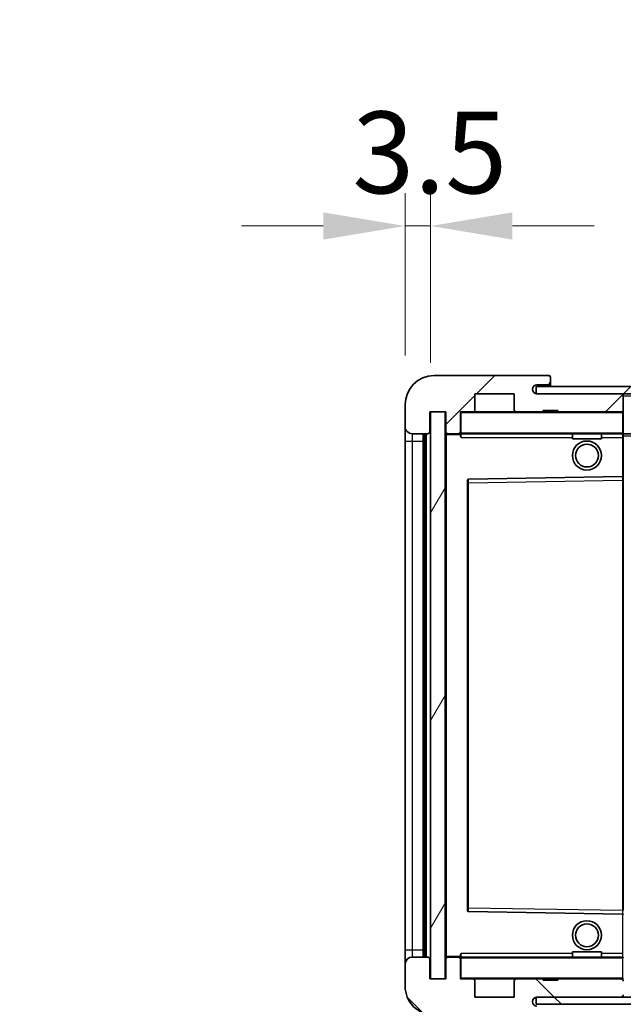
# Model space of a CAD drawing. Units: millimetres. Extents: x 0 to 10432, y 0 to 1686.
# Drawn here: x 3325 to 3408, y 957 to 1092 of the extents above; entities that cross this region are included whole.
import ezdxf

# ---------------------------------------------------------------- set-up
doc = ezdxf.new("R2010")
doc.units = ezdxf.units.MM
doc.header["$LTSCALE"] = 6
doc.layers.get('Defpoints').update_dxf_attribs({"lineweight": 25})
for name, color, linetype, lineweight in [('Dimension (ISO)', 7, 'Continuous', 18), ('Hatch (ISO)', 1, 'Continuous', 18), ('Symbol (ISO)', 7, 'Continuous', 18), ('Visible (ISO)', 7, 'Continuous', 35), ('Visible Narrow (ISO)', 7, 'Continuous', 25)]:
    doc.layers.add(name, color=color, linetype=linetype, lineweight=lineweight)
doc.styles.add('Note Text (TK)', font='txt')
doc.dimstyles.new('Default - Method 1b (TK)', dxfattribs={"dimscale": 6, "dimtxt": 2.5, "dimasz": 2.5, "dimexe": 1, "dimexo": 1.499999999999999, "dimgap": 1, "dimtad": 1, "dimtoh": 1, "dimrnd": 1e-08, "dimdsep": 46, "dimtxsty": 'Note Text (TK)', "dimcen": 0.09, "dimdle": 5, "dimclrd": 100, "dimclre": 100, "dimclrt": 7, "dimadec": 1, "dimazin": 1, "dimtfac": 1, "dimtmove": 0, "dimatfit": 3, "dimfxl": 0, "dimtolj": 1, "dimlwd": -1, "dimlwe": -1, "dimarcsym": 0})
doc.dimstyles.new('Default - Method 1b (TK)$7', dxfattribs={"dimscale": 6, "dimtxt": 2.5, "dimasz": 2.5, "dimexe": 1, "dimexo": 1.499999999999999, "dimgap": 1, "dimtad": 1, "dimtoh": 1, "dimrnd": 1e-08, "dimdsep": 46, "dimtxsty": 'Note Text (TK)', "dimcen": 0.09, "dimdle": 5, "dimclrd": 100, "dimclre": 100, "dimclrt": 7, "dimadec": 1, "dimazin": 1, "dimtfac": 1, "dimtmove": 0, "dimatfit": 3, "dimfxl": 0, "dimtolj": 1, "dimlwd": -1, "dimlwe": -1, "dimarcsym": 0})
pattern_1 = [(45, (2290.75, -35.99999999999979), (-10.1027881362028, 10.1027881362028), [])]
pattern_2 = [(135.0002104591499, (2290.75, -35.99999999999979), (-10.10275102652165, -10.10282524574763), [])]

# ---------------------------------------------------------------- blocks, each defined once
blk = doc.blocks.new('*D65')
at = {"layer": 'Defpoints', "color": 0, "transparency": 16777216}
for p in [(3383.394767691051, 960.2660123731398), (3588.394767691057, 960.3660123732179), (3588.394767691057, 906.3660123732162)]:
    blk.add_point(p, dxfattribs=at)
at = {"layer": 'Dimension (ISO)', "color": 100, "transparency": 16777216}
for p, q in [((3383.394767691051, 953.5160123731397), (3383.394767691051, 901.8660123732162)), ((3588.394767691057, 953.6160123732183), (3588.394767691057, 901.8660123732162)), ((3394.644767691051, 906.3660123732162), (3577.144767691058, 906.3660123732162))]:
    blk.add_line(p, q, dxfattribs=at)
for points in [[(3394.644767691051, 908.2410123732164), (3394.644767691051, 904.4910123732164), (3383.394767691051, 906.3660123732162)], [(3577.144767691058, 908.2410123732164), (3577.144767691058, 904.4910123732164), (3588.394767691057, 906.3660123732162)]]:
    blk.add_solid(points, dxfattribs=at)
at = {"layer": 'Dimension (ISO)', "color": 7, "transparency": 16777216, "insert": (3400.497040418349, 918.2807851004892), "char_height": 11.25, "attachment_point": 4, "style": 'Note Text (TK)'}
blk.add_mtext('\\A1;\\fＭＳ Ｐゴシック|b0|i0;\\H11.2500;有効寸法 / Max dim. 205', dxfattribs=at)
blk = doc.blocks.new('*D67')
at = {"layer": 'Defpoints', "color": 0, "transparency": 16777216}
for p in [(3381.394767691018, 1063.846658367181), (3377.894767691025, 1039.266012373137), (3381.394767691018, 1038.266012373139)]:
    blk.add_point(p, dxfattribs=at)
at = {"layer": 'Dimension (ISO)', "color": 100, "transparency": 16777216}
for p, q in [((3377.894767691025, 1046.016012373137), (3377.894767691025, 1068.346658367181)), ((3381.394767691018, 1045.016012373139), (3381.394767691018, 1068.346658367181)), ((3366.644767691024, 1063.846658367181), (3355.394767691025, 1063.846658367181)), ((3377.894767691025, 1063.846658367181), (3381.394767691018, 1063.846658367181)), ((3392.644767691019, 1063.846658367181), (3403.894767691018, 1063.846658367181))]:
    blk.add_line(p, q, dxfattribs=at)
for points in [[(3366.644767691024, 1065.721658367181), (3366.644767691024, 1061.971658367181), (3377.894767691025, 1063.846658367181)], [(3392.644767691019, 1065.721658367181), (3392.644767691019, 1061.971658367181), (3381.394767691018, 1063.846658367181)]]:
    blk.add_solid(points, dxfattribs=at)
at = {"layer": 'Dimension (ISO)', "color": 7, "transparency": 16777216, "insert": (3370.631983600113, 1073.971658367181), "char_height": 11.25, "attachment_point": 4, "style": 'Note Text (TK)'}
blk.add_mtext('\\A1;3.5', dxfattribs=at)

msp = doc.modelspace()

# ---------------------------------------------------------------- hatches: boundary and pattern name
at = {"layer": 'Hatch (ISO)'}
h = msp.add_hatch(dxfattribs=at)
h.set_pattern_fill('ANSI31', color=256, scale=114.3, style=0)
h.set_pattern_definition(pattern_1)
edge = h.paths.add_edge_path()
edge.add_ellipse((3385.194767691026, 1035.56601237314), major_axis=(4.563000000000001e-13, -0.3000000000000013), ratio=1, start_angle=1.0602e-12, end_angle=89.99999999991286)
edge.add_line((3385.494767691026, 1035.56601237314), (3385.494767691025, 1038.266012373141))
edge.add_line((3385.494767691025, 1038.266012373141), (3387.194767691024, 1038.266012373141))
edge.add_ellipse((3387.194767691024, 1038.566012373141), major_axis=(0, -0.3000000000000013), ratio=1, start_angle=0, end_angle=90.00000000002714)
edge.add_line((3387.494767691025, 1038.566012373141), (3387.494767691025, 1040.766012373141))
edge.add_line((3387.494767691025, 1040.766012373141), (3392.894767691024, 1040.766012373144))
edge.add_line((3392.894767691024, 1040.766012373144), (3392.894767691025, 1038.566012373144))
edge.add_ellipse((3393.194767691024, 1038.566012373144), major_axis=(-0.299999999999998, -1.366e-13), ratio=1, start_angle=1.0602e-12, end_angle=89.99999999999935)
edge.add_line((3393.194767691024, 1038.266012373144), (3396.894767691025, 1038.266012373145))
edge.add_line((3396.894767691025, 1038.266012373145), (3396.894767691025, 1038.466012373145))
edge.add_line((3396.894767691025, 1038.466012373145), (3398.894767691025, 1038.466012373146))
edge.add_line((3398.894767691025, 1038.466012373146), (3398.894767691025, 1038.266012373146))
edge.add_line((3398.894767691025, 1038.266012373146), (3407.594767691025, 1038.26601237315))
edge.add_ellipse((3407.594767691025, 1038.56601237315), major_axis=(1.288e-13, -0.2999999999999958), ratio=1, start_angle=8.481e-13, end_angle=90.00000000000256)
edge.add_line((3407.894767691025, 1038.56601237315), (3407.894767691024, 1040.46601237315))
edge.add_ellipse((3407.594767691024, 1040.46601237315), major_axis=(0.299999999999998, 1.366e-13), ratio=1, start_angle=0, end_angle=89.99999999999939)
edge.add_line((3407.594767691024, 1040.76601237315), (3396.019767691023, 1040.766012373145))
edge.add_ellipse((3396.019767691023, 1041.391012373145), major_axis=(3.042e-13, -0.6249999999998092), ratio=1, start_angle=348.46304096722355, end_angle=359.9999999999998, ccw=False)
edge.add_ellipse((3396.019767691023, 1041.391012373145), major_axis=(-0.1249999999992735, -0.612372435695943), ratio=1, start_angle=191.5369590327736, end_angle=360.0000000000009, ccw=False)
edge.add_line((3396.019767691023, 1042.016012373145), (3397.394767691024, 1042.016012373146))
edge.add_ellipse((3397.394767691023, 1042.516012373146), major_axis=(2.309e-13, -0.5000000000000038), ratio=1, start_angle=0, end_angle=90)
edge.add_line((3397.894767691023, 1042.516012373146), (3397.894767691023, 1042.966012373146))
edge.add_ellipse((3397.594767691023, 1042.966012373146), major_axis=(0.299999999999998, -2.2e-15), ratio=1, start_angle=4.241e-13, end_angle=90.00000000002755)
edge.add_line((3397.594767691023, 1043.266012373146), (3381.894767691023, 1043.266012373139))
edge.add_ellipse((3381.894767691025, 1039.266012373139), major_axis=(-1.8199e-12, 4.000000000000001), ratio=1, start_angle=0, end_angle=89.99999999999329)
edge.add_line((3377.894767691025, 1039.266012373137), (3377.894767691026, 1036.266012373137))
edge.add_ellipse((3378.894767691026, 1036.266012373137), major_axis=(-1, -6e-16), ratio=1, start_angle=9.86e-13, end_angle=90.00000000005188)
edge.add_line((3378.894767691027, 1035.266012373137), (3380.994767691027, 1035.266012373138))
edge.add_ellipse((3380.994767691027, 1035.566012373139), major_axis=(1.361e-13, -0.2999999999999997), ratio=1, start_angle=0, end_angle=89.99999999999945)
edge.add_line((3381.294767691026, 1035.566012373139), (3381.294767691024, 1038.266012373139))
edge.add_line((3381.294767691024, 1038.266012373139), (3381.394767691018, 1038.266012373139))
edge.add_line((3381.394767691018, 1038.266012373139), (3383.394767691019, 1038.26601237314))
edge.add_line((3383.394767691019, 1038.266012373139), (3383.494767691026, 1038.266012373139))
edge.add_line((3383.494767691026, 1038.266012373139), (3383.494767691026, 1035.56601237314))
edge.add_ellipse((3383.794767691026, 1035.56601237314), major_axis=(-0.2999999999999994, -1.366e-13), ratio=1, start_angle=0, end_angle=90.00000000000107)
edge.add_line((3383.794767691026, 1035.26601237314), (3385.194767691026, 1035.26601237314))
h = msp.add_hatch(dxfattribs=at)
h.set_pattern_fill('ANSI31', color=256, scale=114.3, style=0)
h.set_pattern_definition(pattern_1)
edge = h.paths.add_edge_path()
edge.add_line((3595.394767691026, 1036.016012373227), (3590.394767691027, 1036.016012373225))
edge.add_line((3590.394767691027, 1036.016012373225), (3590.394767691027, 1035.016012373225))
edge.add_line((3590.394767691027, 1035.016012373225), (3595.394767691027, 1035.016012373227))
edge.add_ellipse((3595.394767691026, 1036.516012373227), major_axis=(5.86e-13, -1.50000000000001), ratio=1, start_angle=6.865e-13, end_angle=90.00000000000205)
edge.add_line((3596.894767691026, 1036.516012373228), (3596.894767691024, 1040.266012373228))
edge.add_ellipse((3595.394767691024, 1040.266012373227), major_axis=(1.500000000000092, 6.743e-13), ratio=1, start_angle=0, end_angle=89.99999999999801)
edge.add_line((3595.394767691023, 1041.766012373227), (3395.894767691024, 1041.766012373145))
edge.add_line((3395.894767691024, 1041.766012373145), (3395.894767691024, 1040.778639937449))
edge.add_line((3395.894767691024, 1040.778639937449), (3395.894767691024, 1040.766012373145))
edge.add_line((3395.894767691024, 1040.766012373145), (3396.019767691023, 1040.766012373145))
edge.add_line((3396.019767691023, 1040.766012373145), (3407.594767691024, 1040.76601237315))
edge.add_line((3407.594767691024, 1040.76601237315), (3575.894767691024, 1040.766012373219))
edge.add_line((3575.894767691024, 1040.766012373219), (3581.794767691024, 1040.766012373222))
edge.add_line((3581.794767691024, 1040.766012373222), (3588.294767691024, 1040.766012373224))
edge.add_line((3588.294767691024, 1040.766012373224), (3594.894767691025, 1040.766012373227))
edge.add_line((3594.894767691024, 1040.766012373227), (3595.394767691024, 1040.766012373227))
edge.add_ellipse((3595.394767691024, 1040.266012373227), major_axis=(-2.427e-13, 0.5000000000000534), ratio=1, start_angle=269.99999999999665, end_angle=359.9999999999966, ccw=False)
edge.add_line((3595.894767691024, 1040.266012373228), (3595.894767691026, 1036.516012373228))
edge.add_ellipse((3595.394767691026, 1036.516012373227), major_axis=(0.5000000000000071, 1.716e-13), ratio=1, start_angle=270.0000000000048, end_angle=359.99999999999864, ccw=False)
h = msp.add_hatch(dxfattribs=at)
h.set_pattern_fill('ANSI31', color=256, scale=114.3, angle=14.99997778074499, style=0)
h.set_pattern_definition([(59.99997778074501, (2290.75, -35.99999999999979), (-12.37333518622901, 7.143754798369493), [])])
h.paths.add_polyline_path([(3383.394767691019, 1038.266012373139), (3381.394767691018, 1038.266012373139), (3381.394767691051, 960.2660123731388), (3383.394767691051, 960.2660123731398)])
h = msp.add_hatch(dxfattribs=at)
h.set_pattern_fill('ANSI31', color=256, scale=114.3, angle=90.00021045915001, style=0)
h.set_pattern_definition(pattern_2)
edge = h.paths.add_edge_path()
edge.add_ellipse((3385.194767691056, 962.9660123731412), major_axis=(0.3000000000000013, 2.51e-13), ratio=1, start_angle=0, end_angle=89.99999999991137)
edge.add_line((3385.194767691056, 963.2660123731413), (3383.794767691056, 963.2660123731406))
edge.add_ellipse((3383.794767691056, 962.9660123731408), major_axis=(-1.13e-13, 0.2999999999999997), ratio=1, start_angle=2.158299999999999e-12, end_angle=90.00000000000004)
edge.add_line((3383.494767691056, 962.9660123731404), (3383.494767691058, 960.2660123731404))
edge.add_line((3383.494767691058, 960.2660123731404), (3383.394767691051, 960.2660123731404))
edge.add_line((3383.394767691051, 960.2660123731404), (3381.394767691051, 960.2660123731398))
edge.add_line((3381.394767691051, 960.2660123731397), (3381.294767691058, 960.2660123731397))
edge.add_line((3381.294767691058, 960.2660123731397), (3381.294767691056, 962.9660123731396))
edge.add_ellipse((3380.994767691057, 962.9660123731396), major_axis=(0.2999999999999997, 1.133e-13), ratio=1, start_angle=4.089999999999999e-13, end_angle=89.99999999999872)
edge.add_line((3380.994767691056, 963.2660123731397), (3378.894767691057, 963.266012373139))
edge.add_ellipse((3378.894767691057, 962.2660123731392), major_axis=(7.69e-14, 1), ratio=1, start_angle=0, end_angle=90.00000000005211)
edge.add_line((3377.894767691057, 962.2660123731383), (3377.894767691059, 959.2660123731383))
edge.add_ellipse((3381.894767691058, 959.2660123731403), major_axis=(-4.000000000000001, -1.9684e-12), ratio=1, start_angle=0, end_angle=89.99999999999343)
edge.add_line((3381.89476769106, 955.2660123731399), (3397.594767691059, 955.266012373146))
edge.add_ellipse((3397.594767691059, 955.5660123731462), major_axis=(1.122e-13, -0.3000000000000003), ratio=1, start_angle=2.3173e-12, end_angle=90.0000000000263)
edge.add_line((3397.89476769106, 955.5660123731464), (3397.89476769106, 956.0160123731464))
edge.add_ellipse((3397.394767691059, 956.0160123731462), major_axis=(0.5000000000000049, 1.922e-13), ratio=1, start_angle=3.666e-13, end_angle=89.99999999999935)
edge.add_line((3397.394767691059, 956.5160123731462), (3396.019767691059, 956.5160123731456))
edge.add_ellipse((3396.019767691058, 957.1410123731456), major_axis=(2.364e-13, -0.625), ratio=1, start_angle=191.5369590327325, end_angle=359.9999999999995, ccw=False)
edge.add_ellipse((3396.019767691058, 957.1410123731456), major_axis=(-0.1249999999993439, 0.6123724356959652), ratio=1, start_angle=348.4630409672678, end_angle=360.00000000000006, ccw=False)
edge.add_line((3396.019767691058, 957.7660123731456), (3407.594767691059, 957.7660123731504))
edge.add_ellipse((3407.594767691058, 958.0660123731503), major_axis=(1.167e-13, -0.3000000000000013), ratio=1, start_angle=0, end_angle=89.99999999999912)
edge.add_line((3407.894767691059, 958.0660123731503), (3407.894767691058, 959.9660123731506))
edge.add_ellipse((3407.594767691057, 959.9660123731503), major_axis=(0.2999999999999936, 1.078e-13), ratio=1, start_angle=0, end_angle=90.00000000000146)
edge.add_line((3407.594767691057, 960.2660123731504), (3398.894767691058, 960.2660123731473))
edge.add_line((3398.894767691058, 960.2660123731469), (3398.894767691058, 960.0660123731468))
edge.add_line((3398.894767691058, 960.0660123731468), (3396.894767691057, 960.066012373146))
edge.add_line((3396.894767691057, 960.066012373146), (3396.894767691057, 960.266012373146))
edge.add_line((3396.894767691057, 960.266012373146), (3393.194767691057, 960.2660123731443))
edge.add_ellipse((3393.194767691057, 959.9660123731444), major_axis=(-1.167e-13, 0.3000000000000013), ratio=1, start_angle=0, end_angle=89.99999999999893)
edge.add_line((3392.894767691057, 959.9660123731443), (3392.894767691058, 957.7660123731443))
edge.add_line((3392.894767691058, 957.7660123731443), (3387.494767691059, 957.766012373142))
edge.add_line((3387.494767691059, 957.766012373142), (3387.494767691058, 959.9660123731423))
edge.add_ellipse((3387.194767691056, 959.9660123731419), major_axis=(0.3000000000000003, 1.144e-13), ratio=1, start_angle=1.969e-13, end_angle=90.00000000002564)
edge.add_line((3387.194767691056, 960.266012373142), (3385.494767691058, 960.2660123731412))
edge.add_line((3385.494767691058, 960.2660123731413), (3385.494767691056, 962.9660123731417))
h = msp.add_hatch(dxfattribs=at)
h.set_pattern_fill('ANSI31', color=256, scale=114.3, angle=90.00021045915001, style=0)
h.set_pattern_definition(pattern_2)
edge = h.paths.add_edge_path()
edge.add_line((3590.394767691057, 962.5160123732197), (3595.394767691058, 962.516012373222))
edge.add_ellipse((3595.394767691058, 962.0160123732215), major_axis=(-2.082e-13, 0.500000000000036), ratio=1, start_angle=270.0000000000041, end_angle=359.9999999999965, ccw=False)
edge.add_line((3595.894767691058, 962.016012373222), (3595.89476769106, 958.266012373222))
edge.add_ellipse((3595.394767691059, 958.266012373222), major_axis=(0.5000000000000427, 1.993e-13), ratio=1, start_angle=269.99999999999756, end_angle=360.00000000000057, ccw=False)
edge.add_line((3595.394767691059, 957.7660123732215), (3594.894767691059, 957.7660123732215))
edge.add_line((3594.894767691059, 957.7660123732215), (3588.294767691059, 957.7660123732187))
edge.add_line((3588.294767691059, 957.7660123732187), (3581.794767691059, 957.7660123732162))
edge.add_line((3581.794767691059, 957.7660123732162), (3575.894767691059, 957.7660123732137))
edge.add_line((3575.894767691059, 957.7660123732139), (3407.594767691058, 957.7660123731437))
edge.add_line((3407.594767691058, 957.7660123731437), (3396.019767691058, 957.7660123731388))
edge.add_line((3396.019767691058, 957.7660123731388), (3395.89476769106, 957.7660123731388))
edge.add_line((3395.894767691059, 957.7660123731388), (3395.894767691059, 957.7533848088414))
edge.add_line((3395.894767691059, 957.7533848088416), (3395.89476769106, 956.7660123731388))
edge.add_line((3395.89476769106, 956.7660123731386), (3595.39476769106, 956.7660123732215))
edge.add_ellipse((3595.394767691059, 958.266012373222), major_axis=(6.246e-13, -1.500000000000097), ratio=1, start_angle=1.2722e-12, end_angle=89.99999999999798)
edge.add_line((3596.894767691059, 958.2660123732223), (3596.894767691057, 962.0160123732227))
edge.add_ellipse((3595.394767691058, 962.016012373222), major_axis=(1.499999999999985, 6.157e-13), ratio=1, start_angle=0, end_angle=90.00000000000225)
edge.add_line((3595.394767691057, 963.5160123732218), (3590.394767691057, 963.5160123732197))
edge.add_line((3590.394767691057, 963.51601237322), (3590.394767691057, 962.5160123732197))

# ---------------------------------------------------------------- linework, layer by layer
at = {"layer": 'Visible (ISO)'}
for p, q in [((3397.594767691023, 1043.266012373146), (3381.894767691023, 1043.266012373139)), ((3397.594767691023, 1043.266012373146), (3397.644767691023, 1043.266012373146)), ((3595.394767691023, 1041.766012373227), (3395.894767691024, 1041.766012373145)), ((3395.894767691024, 1041.766012373145), (3395.894767691024, 1040.766012373145)), ((3396.019767691023, 1042.016012373145), (3397.394767691024, 1042.016012373146)), ((3397.394767691024, 1042.016012373146), (3397.894767691024, 1042.016012373146)), ((3397.889716665301, 1043.066012373146), (3397.877610403498, 1043.066012373146)), ((3397.894767691023, 1043.016012373146), (3397.894767691023, 1042.966012373146)), ((3397.894767691023, 1042.516012373146), (3397.894767691023, 1042.966012373146)), ((3397.894767691024, 1042.016012373146), (3397.894767691023, 1042.516012373146)), ((3397.894767691024, 1042.016012373146), (3397.894767691024, 1041.766012373146)), ((3387.494767691025, 1038.566012373141), (3387.494767691025, 1040.766012373141)), ((3387.494767691025, 1040.766012373141), (3392.894767691024, 1040.766012373144)), ((3392.894767691024, 1040.766012373144), (3392.894767691024, 1038.566012373144)), ((3395.894767691024, 1040.766012373145), (3595.394767691024, 1040.766012373227)), ((3407.594767691024, 1040.76601237315), (3396.019767691024, 1040.766012373145)), ((3407.894767691024, 1040.46601237315), (3407.894767691024, 1040.76601237315)), ((3407.894767691025, 1038.56601237315), (3407.894767691024, 1040.46601237315)), ((3377.894767691025, 1039.266012373137), (3377.894767691026, 1036.266012373137)), ((3381.294767691026, 1035.566012373139), (3381.294767691024, 1038.266012373139)), ((3381.294767691024, 1038.266012373139), (3383.494767691026, 1038.266012373139)), ((3383.394767691019, 1038.266012373139), (3381.394767691018, 1038.266012373139)), ((3381.394767691018, 1038.266012373139), (3381.394767691051, 960.2660123731388)), ((3383.394767691051, 960.2660123731398), (3383.394767691019, 1038.266012373139)), ((3383.494767691026, 1038.266012373139), (3383.494767691026, 1035.56601237314)), ((3385.494767691027, 1035.56601237314), (3385.494767691025, 1038.266012373141)), ((3385.494767691025, 1038.266012373141), (3387.194767691024, 1038.266012373141)), ((3393.194767691024, 1038.266012373144), (3387.194767691024, 1038.266012373142)), ((3393.194767691025, 1038.266012373144), (3396.894767691025, 1038.266012373145)), ((3396.894767691025, 1038.266012373145), (3396.894767691025, 1038.466012373145)), ((3396.894767691025, 1038.466012373145), (3398.894767691025, 1038.466012373146)), ((3398.894767691025, 1038.266012373147), (3396.894767691025, 1038.266012373145)), ((3398.894767691025, 1038.466012373146), (3398.894767691025, 1038.266012373146)), ((3398.894767691025, 1038.266012373146), (3407.594767691025, 1038.26601237315)), ((3407.794767691025, 1038.26601237315), (3407.594767691025, 1038.26601237315)), ((3407.894767691025, 1038.16601237315), (3407.894767691025, 1038.56601237315)), ((3407.894767691026, 1035.36601237315), (3407.894767691025, 1038.16601237315)), ((3377.894767691026, 1036.266012373137), (3377.894767691027, 1034.266012373137)), ((3378.894767691027, 1035.266012373137), (3380.994767691027, 1035.266012373138)), ((3380.394767691056, 963.266012373139), (3380.394767691026, 1035.266012373139)), ((3380.594767691027, 1035.266012373138), (3380.594767691056, 963.2660123731397)), ((3383.494767691026, 1035.16601237314), (3383.494767691056, 963.3660123731403)), ((3383.794767691026, 1035.26601237314), (3383.594767691026, 1035.26601237314)), ((3383.794767691026, 1035.26601237314), (3385.194767691026, 1035.26601237314)), ((3385.494767691027, 1035.266012373141), (3385.194767691026, 1035.266012373141)), ((3385.494767691027, 1035.56601237314), (3385.494767691027, 1035.366012373141)), ((3385.494767691027, 1035.366012373141), (3385.494767691027, 1035.097674852176)), ((3385.594767691026, 1035.266012373141), (3407.794767691026, 1035.26601237315)), ((3400.894767691028, 1035.266012373147), (3400.894767691028, 1034.566012373147)), ((3404.894767691028, 1035.266012373149), (3404.894767691029, 1034.566012373149)), ((3407.894767691027, 1034.76601237315), (3407.894767691026, 1035.36601237315)), ((3407.894767691026, 1035.266012373151), (3575.894767691027, 1035.266012373221)), ((3377.894767691027, 1034.266012373137), (3377.894767691056, 964.266012373138)), ((3404.894767691029, 1034.566012373149), (3400.894767691028, 1034.566012373147)), ((3407.894767691028, 1029.464390232768), (3407.894767691027, 1034.76601237315)), ((3386.494767691029, 1028.917634513524), (3386.494767691053, 969.6143902327592)), ((3407.794767691028, 1029.364376859131), (3386.593132395709, 1029.017621141676)), ((3407.796402986349, 1029.364403604616), (3407.794767691028, 1029.364376859131)), ((3407.894767691028, 1028.86430999095), (3407.894767691028, 1029.464390232768)), ((3407.894767691054, 969.6677147553503), (3407.894767691028, 1028.86430999095)), ((3386.593132395733, 969.5144036046072), (3407.794767691053, 969.1676478871692)), ((3407.794767691053, 969.1676478871692), (3407.796402986374, 969.1676211416848)), ((3377.894767691056, 964.266012373138), (3377.894767691057, 962.266012373138)), ((3380.994767691056, 963.2660123731397), (3378.894767691057, 963.266012373139)), ((3383.594767691056, 963.2660123731404), (3383.794767691056, 963.2660123731404)), ((3385.194767691056, 963.2660123731416), (3383.794767691056, 963.2660123731406)), ((3385.194767691056, 963.266012373141), (3385.494767691056, 963.266012373141)), ((3385.494767691056, 963.4343498941057), (3385.494767691056, 963.1660123731411)), ((3385.494767691056, 963.1660123731411), (3385.494767691056, 962.9660123731417)), ((3407.794767691056, 963.2660123731504), (3385.594767691056, 963.2660123731412)), ((3400.894767691056, 963.9660123731476), (3404.894767691056, 963.9660123731493)), ((3400.894767691056, 963.2660123731475), (3400.894767691056, 963.9660123731476)), ((3404.894767691057, 963.2660123731492), (3404.894767691056, 963.9660123731493)), ((3377.894767691057, 962.266012373138), (3377.894767691059, 959.266012373138)), ((3381.294767691058, 960.2660123731397), (3381.294767691056, 962.9660123731396)), ((3383.494767691056, 962.9660123731404), (3383.494767691058, 960.2660123731404)), ((3385.494767691058, 960.2660123731412), (3385.494767691056, 962.9660123731417)), ((3383.494767691058, 960.2660123731404), (3381.294767691058, 960.2660123731397)), ((3381.394767691051, 960.2660123731388), (3383.394767691051, 960.2660123731398)), ((3387.194767691056, 960.266012373142), (3385.494767691058, 960.2660123731412)), ((3387.194767691056, 960.2660123731417), (3393.194767691057, 960.2660123731443)), ((3387.494767691059, 957.766012373142), (3387.494767691058, 959.9660123731419)), ((3392.894767691057, 959.9660123731443), (3392.894767691058, 957.7660123731442)), ((3396.894767691057, 960.2660123731456), (3393.194767691057, 960.2660123731443)), ((3396.894767691057, 960.066012373146), (3396.894767691057, 960.2660123731456)), ((3396.894767691057, 960.266012373146), (3398.894767691058, 960.2660123731469)), ((3398.894767691058, 960.0660123731468), (3396.894767691057, 960.066012373146)), ((3407.594767691057, 960.2660123731504), (3398.894767691058, 960.2660123731469)), ((3398.894767691058, 960.2660123731469), (3398.894767691058, 960.0660123731468)), ((3407.594767691057, 960.2660123731504), (3407.794767691057, 960.2660123731504)), ((3392.894767691058, 957.7660123731442), (3387.494767691059, 957.766012373142)), ((3595.394767691059, 957.7660123732215), (3395.894767691059, 957.7660123731388)), ((3395.894767691059, 957.7660123731388), (3395.89476769106, 956.7660123731388)), ((3396.019767691058, 957.7660123731456), (3407.594767691058, 957.7660123731504)), ((3395.89476769106, 956.7660123731388), (3595.394767691059, 956.7660123732215))]:
    msp.add_line(p, q, dxfattribs=at)
for centre, radius in [((3402.894767691028, 1032.266012373149), 2.000000000000001), ((3402.894767691028, 1032.266012373149), 1.570585000000002), ((3402.894767691055, 966.2660123731496), 2.000000000000001), ((3402.894767691055, 966.2660123731496), 1.570585000000002)]:
    msp.add_circle(centre, radius, dxfattribs=at)
for centre, radius, start, end in [((3381.894767691025, 1039.266012373139), 4.000000000000001, 90.00000000002606, 180), ((3397.594767691023, 1042.966012373146), 0.299999999999998, 0, 90.00000000002606), ((3397.644767691023, 1043.016012373146), 0.250000000000012, 11.53695903288696, 90.00000000002606), ((3396.019767691023, 1041.391012373145), 0.625, 90.00000000002606, 270.000000000026), ((3397.394767691023, 1042.516012373146), 0.5000000000000038, 270.000000000026, 0), ((3407.594767691024, 1040.46601237315), 0.299999999999998, 0, 90.00000000002606), ((3385.594767691025, 1038.166012373141), 0.0999999999999977, 90, 180), ((3387.194767691024, 1038.566012373141), 0.3000000000000013, 270, 0), ((3393.194767691024, 1038.566012373144), 0.299999999999998, 180, 270.000000000026), ((3407.594767691025, 1038.56601237315), 0.2999999999999958, 270.000000000026, 0), ((3407.794767691025, 1038.16601237315), 0.0999999999999999, 0, 90), ((3378.894767691026, 1036.266012373137), 1, 180, 270.0000000000521), ((3380.994767691027, 1035.566012373138), 0.2999999999999997, 270.000000000026, 0), ((3383.794767691026, 1035.56601237314), 0.2999999999999994, 180, 270.000000000026), ((3383.594767691027, 1035.16601237314), 0.0999999999999977, 90, 180), ((3385.194767691026, 1035.56601237314), 0.3000000000000013, 270.0000000000782, 0), ((3385.594767691026, 1035.366012373141), 0.0999999999999988, 180, 270), ((3407.794767691026, 1035.36601237315), 0.0999999999999977, 270, 0), ((3386.594767691029, 1028.917634513524), 0.1000000000000025, 90.93699696607322, 180), ((3407.794767691028, 1029.464390232768), 0.0999999999999999, 270.9369969660733, 0), ((3386.594767691054, 969.6143902327592), 0.0999999999999999, 180, 269.0630030339268), ((3407.794767691053, 969.0676345135328), 0.0999999999999999, 0, 89.06300303392678), ((3378.894767691057, 962.2660123731392), 1, 90, 180), ((3380.994767691057, 962.9660123731396), 0.2999999999999999, 0, 90.00000000002606), ((3383.594767691056, 963.3660123731403), 0.0999999999999988, 180, 270), ((3383.794767691056, 962.9660123731404), 0.2999999999999999, 90.00000000002606, 180), ((3385.194767691056, 962.9660123731412), 0.3000000000000015, 0, 90), ((3385.594767691056, 963.1660123731411), 0.0999999999999977, 90, 180), ((3407.794767691056, 963.1660123731504), 0.1000000000000043, 0, 90), ((3381.894767691058, 959.2660123731403), 4.000000000000003, 180, 270.000000000026), ((3385.594767691058, 960.3660123731411), 0.0999999999999988, 180, 270), ((3387.194767691056, 959.9660123731419), 0.3000000000000004, 0, 90.00000000005213), ((3393.194767691057, 959.9660123731443), 0.3000000000000015, 90.00000000002606, 180), ((3407.594767691057, 959.9660123731503), 0.2999999999999938, 0, 90.00000000002606), ((3407.794767691057, 960.3660123731503), 0.0999999999999977, 270, 0), ((3396.019767691058, 957.1410123731456), 0.6250000000000004, 90.00000000002606, 270.000000000026), ((3407.594767691058, 958.0660123731503), 0.3000000000000015, 270.000000000026, 0), ((3407.794767691058, 957.8660123731506), 0.0999999999999998, 270, 0)]:
    msp.add_arc(centre, radius, start, end, dxfattribs=at)
msp.add_open_spline([(3397.894767691023, 1043.016012373146), (3397.894767691023, 1043.025925927017), (3397.894178888078, 1043.034611630467), (3397.891769762363, 1043.057864460986), (3397.889716665301, 1043.066012373146), (3397.889716665301, 1043.066012373146)], degree=3, knots=[0.0412271589379892, 0.0412271589379892, 0.0412271589379892, 0.0412271589379892, 0.0460164085702583, 0.0460164085702583, 0.0567710400671013, 0.0567710400671013, 0.0567710400671013, 0.0567710400671013], dxfattribs=at)
for points in [[(3385.594767691026, 1034.766012373141), (3385.549705957493, 1034.866773472507), (3385.494767691027, 1034.987296598093), (3385.494767691027, 1035.097674852176)], [(3385.494767691056, 963.4343498941057), (3385.494767691056, 963.5447281481893), (3385.549705957522, 963.6652512737752), (3385.594767691056, 963.7660123731412)]]:
    msp.add_open_spline(points, degree=3, dxfattribs=at)
at = {"layer": 'Visible Narrow (ISO)'}
for p, q in [((3407.794767691024, 1040.76601237315), (3407.794767691024, 1040.6896191709)), ((3407.894767691024, 1040.466012373151), (3575.436510121529, 1040.466012373221)), ((3385.594767691025, 1038.166012373141), (3385.494767691025, 1038.166012373141)), ((3385.594767691025, 1038.266012373141), (3385.594767691025, 1038.166012373141)), ((3385.594767691026, 1035.366012373141), (3385.594767691025, 1038.166012373141)), ((3385.594767691025, 1038.166012373141), (3407.794767691025, 1038.16601237315)), ((3407.794767691024, 1038.3424055754), (3407.794767691025, 1038.26601237315)), ((3407.794767691025, 1038.26601237315), (3407.794767691025, 1038.16601237315)), ((3407.794767691025, 1038.16601237315), (3407.794767691026, 1035.36601237315)), ((3407.894767691025, 1038.16601237315), (3407.794767691025, 1038.16601237315)), ((3378.894767691027, 1034.266012373138), (3378.894767691026, 1035.266012373138)), ((3380.844767691057, 963.2660123731398), (3380.844767691026, 1035.266012373138)), ((3383.594767691027, 1035.16601237314), (3383.494767691026, 1035.16601237314)), ((3383.594767691027, 1035.26601237314), (3383.594767691027, 1035.16601237314)), ((3383.594767691027, 1035.16601237314), (3385.494767691027, 1035.166012373141)), ((3383.594767691056, 963.3660123731403), (3383.594767691027, 1035.16601237314)), ((3385.494767691027, 1035.366012373141), (3385.594767691026, 1035.366012373141)), ((3385.594767691026, 1035.366012373141), (3385.594767691026, 1035.266012373141)), ((3407.794767691026, 1035.36601237315), (3385.594767691026, 1035.366012373141)), ((3385.594767691026, 1034.766012373141), (3385.594767691026, 1035.266012373141)), ((3407.794767691026, 1035.26601237315), (3407.794767691026, 1035.36601237315)), ((3407.794767691026, 1035.36601237315), (3407.894767691026, 1035.36601237315)), ((3407.794767691026, 1035.26601237315), (3407.794767691026, 1034.76601237315)), ((3407.894767691026, 1034.966012373151), (3579.93924601207, 1034.966012373223)), ((3377.894767691027, 1034.266012373137), (3378.894767691027, 1034.266012373138)), ((3378.894767691056, 964.2660123731384), (3378.894767691027, 1034.266012373138)), ((3378.894767691027, 1034.266012373138), (3380.394767691027, 1034.266012373139)), ((3385.594767691026, 1034.766012373141), (3400.894767691028, 1034.766012373147)), ((3404.894767691029, 1034.766012373149), (3407.794767691026, 1034.76601237315)), ((3407.794767691026, 1034.76601237315), (3407.894767691027, 1034.76601237315)), ((3407.794767691026, 1034.76601237315), (3407.794767691028, 1029.364376859131)), ((3386.494767691029, 1028.517581018979), (3386.594767691029, 1028.517581018979)), ((3386.594767691029, 1028.517581018979), (3386.593132395709, 1029.017621141676)), ((3386.594767691029, 1028.517581018979), (3407.794767691029, 1028.86430999095)), ((3386.594767691053, 970.014443727304), (3386.594767691029, 1028.517581018979)), ((3407.796402986349, 1029.364403604616), (3407.794767691029, 1028.86430999095)), ((3407.894767691028, 1028.86430999095), (3407.794767691029, 1028.86430999095)), ((3407.794767691029, 1028.86430999095), (3407.794767691053, 969.6677147553503)), ((3386.494767691053, 970.014443727304), (3386.594767691053, 970.014443727304)), ((3386.593132395733, 969.5144036046072), (3386.594767691053, 970.014443727304)), ((3407.794767691053, 969.6677147553503), (3386.594767691053, 970.014443727304)), ((3407.894767691054, 969.6677147553503), (3407.794767691053, 969.6677147553503)), ((3407.794767691053, 969.6677147553503), (3407.796402986374, 969.1676211416848)), ((3407.794767691053, 969.1676478871692), (3407.794767691056, 963.7660123731504)), ((3377.894767691056, 964.2660123731379), (3378.894767691056, 964.2660123731384)), ((3378.894767691056, 963.2660123731384), (3378.894767691056, 964.2660123731384)), ((3378.894767691056, 964.2660123731384), (3380.394767691056, 964.266012373139)), ((3383.494767691056, 963.3660123731403), (3383.594767691056, 963.3660123731403)), ((3385.494767691056, 963.3660123731412), (3383.594767691056, 963.3660123731403)), ((3383.594767691056, 963.3660123731403), (3383.594767691056, 963.2660123731404)), ((3385.594767691056, 963.1660123731411), (3385.494767691056, 963.1660123731411)), ((3385.594767691056, 963.2660123731412), (3385.594767691056, 963.7660123731412)), ((3400.894767691056, 963.7660123731475), (3385.594767691056, 963.7660123731412)), ((3385.594767691056, 963.2660123731412), (3385.594767691056, 963.1660123731411)), ((3385.594767691058, 960.3660123731411), (3385.594767691056, 963.1660123731411)), ((3385.594767691056, 963.1660123731411), (3407.794767691056, 963.1660123731504)), ((3407.794767691056, 963.7660123731504), (3404.894767691056, 963.7660123731492)), ((3407.894767691056, 963.7660123731504), (3407.794767691056, 963.7660123731504)), ((3407.794767691056, 963.7660123731504), (3407.794767691056, 963.2660123731504)), ((3407.794767691056, 963.2660123731504), (3407.794767691056, 963.1660123731504)), ((3407.794767691056, 963.1660123731504), (3407.794767691057, 960.3660123731503)), ((3407.894767691056, 963.1660123731504), (3407.794767691056, 963.1660123731504)), ((3385.494767691058, 960.3660123731411), (3385.594767691058, 960.3660123731411)), ((3385.594767691058, 960.3660123731411), (3385.594767691058, 960.2660123731412)), ((3407.794767691057, 960.3660123731503), (3385.594767691058, 960.3660123731411)), ((3407.794767691057, 960.2660123731504), (3407.794767691057, 960.3660123731503)), ((3407.794767691057, 960.3660123731503), (3407.894767691058, 960.3660123731503)), ((3407.794767691057, 960.2660123731504), (3407.794767691057, 960.1896191709008)), ((3407.794767691058, 957.8424055754003), (3407.794767691058, 957.7660123731504))]:
    msp.add_line(p, q, dxfattribs=at)

# ---------------------------------------------------------------- dimensions: what is measured, and where the dimension line sits
at = {"layer": 'Dimension (ISO)', "color": 100}
dim = msp.add_linear_dim(base=(3381.394767691018, 1063.846658367181), p1=(3377.894767691025, 1039.266012373137), p2=(3381.394767691018, 1038.266012373139), angle=180, dimstyle='Default - Method 1b (TK)', override={"dimscale": 0, "dimtxt": 11.25, "dimasz": 11.25, "dimexe": 4.5, "dimexo": 6.749999999999999, "dimgap": 4.5, "dimtoh": 0, "dimdec": 2, "dimcen": 0.405, "dimtol": 0, "dimlim": 0, "dimtp": 0, "dimtm": 0, "dimtdec": 2, "dimtofl": 1, "dimatfit": 1}, dxfattribs=at)
dim.commit()
dim.dimension.update_dxf_attribs({"geometry": '*D67', "text_midpoint": (3379.644767691022, 1063.846658367181), "dimtype": 128})
dim = msp.add_linear_dim(base=(3588.394767691057, 906.3660123732162), p1=(3383.394767691051, 960.2660123731398), p2=(3588.394767691057, 960.3660123732179), text='\\fＭＳ Ｐゴシック|b0|i0;\\H11.2500;有効寸法 / Max dim. <>', dimstyle='Default - Method 1b (TK)', override={"dimscale": 0, "dimtxt": 11.25, "dimasz": 11.25, "dimexe": 4.5, "dimexo": 6.749999999999999, "dimgap": 4.5, "dimtoh": 0, "dimdec": 2, "dimcen": 0.405, "dimtol": 0, "dimlim": 0, "dimtp": 0, "dimtm": 0, "dimtdec": 2, "dimtofl": 0, "dimatfit": 1}, dxfattribs=at)
dim.commit()
dim.dimension.update_dxf_attribs({"geometry": '*D65', "text_midpoint": (3485.894767691076, 906.3660123732162), "dimtype": 128})

# ---------------------------------------------------------------- leaders
at = {"layer": 'Symbol (ISO)', "color": 100, "annotation_type": 0, "has_hookline": 1, "hookline_direction": 1, "text_width": 190.8664772727273}
msp.add_leader([(3577.692066641262, 1039.452713939576), (3527.02127241322, 1127.620812577498), (3515.77127241322, 1127.620812577498)], dimstyle='Default - Method 1b (TK)$7', override={"dimscale": 0, "dimtxt": 11.25, "dimasz": 11.25, "dimgap": 0, "dimtad": 1}, dxfattribs=at)

doc.saveas('drawing.dxf')
